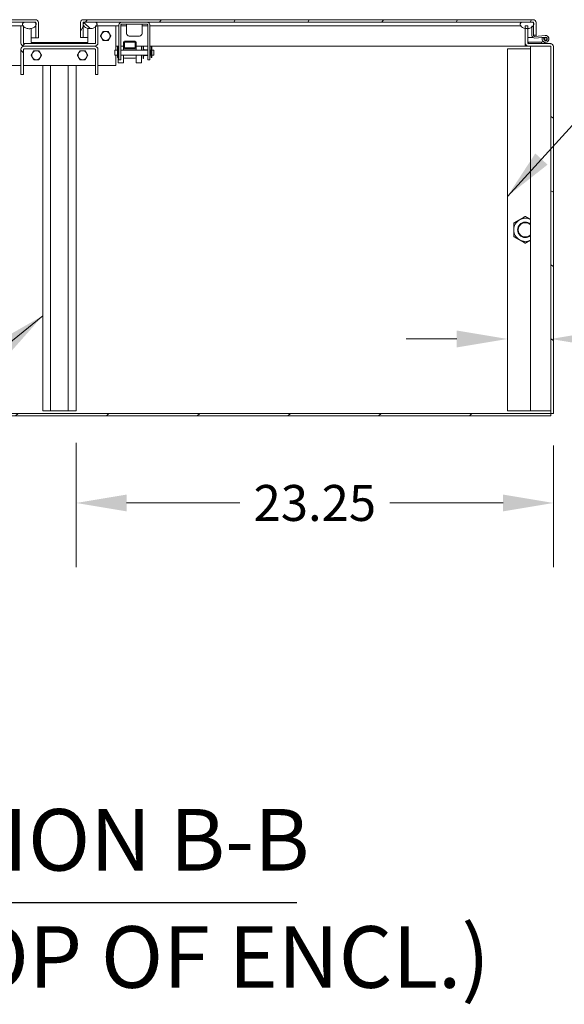
# Model space of a CAD drawing. Units: inches. Extents: x 16 to 402, y 14 to 256.
# Drawn here: x 80 to 106, y 33 to 81 of the extents above; entities that cross this region are included whole.
import ezdxf

# ---------------------------------------------------------------- set-up
doc = ezdxf.new("R2010")
doc.units = ezdxf.units.IN
doc.header["$LTSCALE"] = 25
doc.header["$MEASUREMENT"] = 0
for name, color, linetype, lineweight in [('Dimension (ANSI)', 7, 'Continuous', 5), ('Hatch (ANSI)', 7, 'Continuous', 5), ('Symbol (ANSI)', 7, 'Continuous', 5), ('Visible (ANSI)', 7, 'Continuous', 5)]:
    doc.layers.add(name, color=color, linetype=linetype, lineweight=lineweight)
doc.styles.add('DEFAULT-ANSI', font='tahoma.ttf')
doc.styles.add('ROMANS', font='tahoma.ttf')
doc.styles.add('Text Style168', font='tahoma.ttf')
doc.dimstyles.new('Default (ANSI)', dxfattribs={"dimscale": 25, "dimtxt": 0.07, "dimasz": 0.098425, "dimexe": 0.125, "dimexo": 0.0625, "dimgap": 0.031496, "dimtad": 0, "dimtih": 1, "dimtoh": 1, "dimrnd": 1e-08, "dimzin": 0, "dimdsep": 46, "dimtxsty": 'ROMANS', "dimcen": 0.09, "dimdle": 0.393701, "dimclrd": 256, "dimclre": 256, "dimclrt": 256, "dimadec": 0, "dimazin": 0, "dimtfac": 1.428571, "dimtofl": 0, "dimtmove": 0, "dimatfit": 3, "dimfxl": 1, "dimtolj": 1, "dimtzin": 0, "dimlwd": -1, "dimlwe": -1, "dimarcsym": 0})
doc.dimstyles.new('Default (ANSI)$7', dxfattribs={"dimscale": 25, "dimtxt": 0.07, "dimasz": 0.098425, "dimexe": 0.125, "dimexo": 0.0625, "dimgap": 0.031496, "dimtad": 0, "dimtih": 1, "dimtoh": 1, "dimrnd": 1e-08, "dimzin": 0, "dimdsep": 46, "dimtxsty": 'ROMANS', "dimcen": 0.09, "dimdle": 0.393701, "dimclrd": 256, "dimclre": 256, "dimclrt": 256, "dimadec": 0, "dimazin": 0, "dimtfac": 1.428571, "dimtofl": 0, "dimtmove": 0, "dimatfit": 3, "dimfxl": 1, "dimtolj": 1, "dimtzin": 0, "dimlwd": -1, "dimlwe": -1, "dimarcsym": 0})

# ---------------------------------------------------------------- blocks, each defined once
blk = doc.blocks.new('*D37')
at = {"layer": 'Defpoints', "color": 0, "transparency": 16777216}
for p in [(82.304, 61.931), (105.554, 61.806), (82.304, 57.447)]:
    blk.add_point(p, dxfattribs=at)
at = {"layer": 'Dimension (ANSI)', "transparency": 16777216}
for p, q in [((82.304, 60.368), (82.304, 54.322)), ((105.554, 60.243), (105.554, 54.322)), ((84.765, 57.447), (90.276, 57.447)), ((103.093, 57.447), (97.582, 57.447))]:
    blk.add_line(p, q, dxfattribs=at)
for points in [[(84.765, 57.857), (84.765, 57.037), (82.304, 57.447)], [(103.093, 57.857), (103.093, 57.037), (105.554, 57.447)]]:
    blk.add_solid(points, dxfattribs=at)
at = {"layer": 'Dimension (ANSI)', "transparency": 16777216, "insert": (93.929, 57.447), "char_height": 1.75, "attachment_point": 5, "style": 'ROMANS'}
blk.add_mtext('\\A1;23.25', dxfattribs=at)
blk = doc.blocks.new('*D38')
at = {"layer": 'Defpoints', "color": 0, "transparency": 16777216}
for p in [(103.304, 68.523), (103.304, 65.43), (105.429, 61.806)]:
    blk.add_point(p, dxfattribs=at)
at = {"layer": 'Dimension (ANSI)', "transparency": 16777216}
for p, q in [((100.843, 65.43), (98.383, 65.43)), ((107.89, 65.43), (110.763, 65.43))]:
    blk.add_line(p, q, dxfattribs=at)
for points in [[(100.843, 65.841), (100.843, 65.02), (103.304, 65.43)], [(107.89, 65.841), (107.89, 65.02), (105.429, 65.43)]]:
    blk.add_solid(points, dxfattribs=at)
at = {"layer": 'Dimension (ANSI)', "transparency": 16777216, "insert": (113.753, 65.43), "char_height": 1.75, "attachment_point": 5, "style": 'ROMANS'}
blk.add_mtext('\\A1;2.13', dxfattribs=at)

msp = doc.modelspace()

# ---------------------------------------------------------------- hatches: boundary and pattern name
at = {"layer": 'Hatch (ANSI)'}
h = msp.add_hatch(dxfattribs=at)
h.set_pattern_fill('ANSI31', color=256, scale=25, angle=-15, style=0)
edge = h.paths.add_edge_path()
edge.add_line((80.343, 80.83), (80.343, 80.803))
edge.add_line((80.343, 80.803), (80.343, 80.681))
edge.add_line((80.343, 80.681), (80.343, 80.095))
edge.add_line((80.343, 80.095), (80.468, 80.095))
edge.add_line((80.468, 80.095), (80.468, 80.83))
edge.add_ellipse((80.327, 80.83), major_axis=(0.141, 0), ratio=1, start_angle=0, end_angle=90)
edge.add_line((80.327, 80.97), (58.421, 80.97))
edge.add_ellipse((58.421, 80.83), major_axis=(0, 0.141), ratio=1, start_angle=0, end_angle=90)
edge.add_line((58.28, 80.83), (58.28, 80.22))
edge.add_line((58.28, 80.22), (58.405, 80.22))
edge.add_line((58.405, 80.22), (58.405, 80.659))
edge.add_line((58.405, 80.659), (58.405, 80.83))
edge.add_ellipse((58.421, 80.83), major_axis=(-0.0156, 0), ratio=1, start_angle=270, end_angle=360, ccw=False)
edge.add_line((58.421, 80.845), (58.499, 80.845))
edge.add_line((58.499, 80.845), (59.003, 80.845))
edge.add_line((59.003, 80.845), (79.776, 80.845))
edge.add_line((79.776, 80.845), (80.28, 80.845))
edge.add_line((80.28, 80.845), (80.327, 80.845))
edge.add_ellipse((80.327, 80.83), major_axis=(0, 0.0156), ratio=1, start_angle=270, end_angle=360, ccw=False)
h = msp.add_hatch(dxfattribs=at)
h.set_pattern_fill('ANSI31', color=256, scale=25, angle=15, style=0)
edge = h.paths.add_edge_path()
edge.add_spline(control_points=[(58.499, 80.845), (58.48, 80.838), (58.462, 80.827), (58.438, 80.806), (58.43, 80.796), (58.419, 80.776), (58.416, 80.766), (58.413, 80.743), (58.415, 80.73), (58.424, 80.701), (58.433, 80.685), (58.448, 80.665), (58.451, 80.662), (58.453, 80.659)], knot_values=[-2.556013, -2.556013, -2.556013, -2.556013, -2.370583, -2.370583, -2.258868, -2.258868, -2.158655, -2.158655, -2.044357, -2.044357, -1.882641, -1.882641, -1.853819, -1.853819, -1.853819, -1.853819], degree=3, periodic=0)
edge.add_spline(control_points=[(58.453, 80.659), (58.461, 80.65), (58.47, 80.641), (58.48, 80.632)], knot_values=[-1.853819, -1.853819, -1.853819, -1.853819, -1.761832, -1.761832, -1.761832, -1.761832], degree=3, periodic=0)
edge.add_spline(control_points=[(58.48, 80.632), (58.496, 80.619), (58.513, 80.606), (58.571, 80.571), (58.621, 80.551), (58.679, 80.541)], knot_values=[-1.761832, -1.761832, -1.761832, -1.761832, -1.617624, -1.617624, -1.332305, -1.332305, -1.332305, -1.332305], degree=3, periodic=0)
edge.add_spline(control_points=[(58.679, 80.541), (58.68, 80.54), (58.682, 80.54), (58.723, 80.533), (58.764, 80.533), (58.804, 80.538)], knot_values=[-1.332305, -1.332305, -1.332305, -1.332305, -1.325701, -1.325701, -1.129847, -1.129847, -1.129847, -1.129847], degree=3, periodic=0)
edge.add_spline(control_points=[(58.804, 80.538), (58.82, 80.54), (58.835, 80.543), (58.908, 80.56), (58.956, 80.584), (59.019, 80.628), (59.041, 80.649), (59.068, 80.684), (59.077, 80.699), (59.085, 80.727), (59.087, 80.738), (59.087, 80.761), (59.084, 80.771), (59.074, 80.793), (59.066, 80.803), (59.041, 80.827), (59.022, 80.837), (59.003, 80.845)], knot_values=[-1.129847, -1.129847, -1.129847, -1.129847, -1.053398, -1.053398, -0.76997, -0.76997, -0.561089, -0.561089, -0.432651, -0.432651, -0.343484, -0.343484, -0.259777, -0.259777, -0.160293, -0.160293, 0, 0, 0, 0], degree=3, periodic=0)
edge.add_line((59.003, 80.845), (58.499, 80.845))
edge = h.paths.add_edge_path()
edge.add_spline(control_points=[(79.776, 80.845), (79.758, 80.838), (79.74, 80.828), (79.716, 80.806), (79.708, 80.797), (79.697, 80.777), (79.693, 80.766), (79.691, 80.743), (79.692, 80.731), (79.7, 80.706), (79.706, 80.693), (79.714, 80.681)], knot_values=[-2.546679, -2.546679, -2.546679, -2.546679, -2.364321, -2.364321, -2.25284, -2.25284, -2.152621, -2.152621, -2.038425, -2.038425, -1.917015, -1.917015, -1.917015, -1.917015], degree=3, periodic=0)
edge.add_spline(control_points=[(79.714, 80.681), (79.717, 80.676), (79.72, 80.672), (79.729, 80.661), (79.735, 80.654), (79.741, 80.647)], knot_values=[-1.917015, -1.917015, -1.917015, -1.917015, -1.877345, -1.877345, -1.808013, -1.808013, -1.808013, -1.808013], degree=3, periodic=0)
edge.add_spline(control_points=[(79.741, 80.647), (79.76, 80.628), (79.783, 80.61), (79.848, 80.571), (79.899, 80.55), (80.015, 80.531), (80.072, 80.533), (80.184, 80.56), (80.233, 80.584), (80.296, 80.628), (80.319, 80.649), (80.338, 80.674), (80.34, 80.678), (80.343, 80.681)], knot_values=[-1.808013, -1.808013, -1.808013, -1.808013, -1.615288, -1.615288, -1.325431, -1.325431, -1.053976, -1.053976, -0.769535, -0.769535, -0.560397, -0.560397, -0.528097, -0.528097, -0.528097, -0.528097], degree=3, periodic=0)
edge.add_spline(control_points=[(80.343, 80.681), (80.349, 80.692), (80.355, 80.703), (80.363, 80.726), (80.365, 80.738), (80.364, 80.76), (80.362, 80.771), (80.353, 80.789), (80.348, 80.796), (80.343, 80.803)], knot_values=[-0.528097, -0.528097, -0.528097, -0.528097, -0.432495, -0.432495, -0.343891, -0.343891, -0.260501, -0.260501, -0.191385, -0.191385, -0.191385, -0.191385], degree=3, periodic=0)
edge.add_spline(control_points=[(80.343, 80.803), (80.34, 80.806), (80.337, 80.809), (80.319, 80.826), (80.299, 80.837), (80.28, 80.845)], knot_values=[-0.191385, -0.191385, -0.191385, -0.191385, -0.16102, -0.16102, 0, 0, 0, 0], degree=3, periodic=0)
edge.add_line((80.28, 80.845), (79.776, 80.845))
h = msp.add_hatch(dxfattribs=at)
h.set_pattern_fill('ANSI31', color=256, scale=25, style=0)
edge = h.paths.add_edge_path()
edge.add_line((83.241, 80.681), (83.241, 80.622))
edge.add_line((83.241, 80.622), (83.241, 79.837))
edge.add_ellipse((83.21, 79.837), major_axis=(0.0313, 0), ratio=1, start_angle=270, end_angle=360, ccw=False)
edge.add_line((83.21, 79.806), (79.773, 79.806))
edge.add_ellipse((79.773, 79.837), major_axis=(0, -0.0313), ratio=1, start_angle=270, end_angle=360, ccw=False)
edge.add_line((79.741, 79.837), (79.741, 80.647))
edge.add_line((79.741, 80.647), (79.741, 80.681))
edge.add_line((79.741, 80.681), (79.714, 80.681))
edge.add_line((79.714, 80.681), (79.616, 80.681))
edge.add_line((79.616, 80.681), (79.616, 79.837))
edge.add_ellipse((79.773, 79.837), major_axis=(-0.156, 0), ratio=1, start_angle=0, end_angle=90)
edge.add_line((79.773, 79.681), (83.21, 79.681))
edge.add_ellipse((83.21, 79.837), major_axis=(0, -0.156), ratio=1, start_angle=0, end_angle=90)
edge.add_line((83.366, 79.837), (83.366, 80.681))
edge.add_line((83.366, 80.681), (83.298, 80.681))
edge.add_line((83.298, 80.681), (83.241, 80.681))
h = msp.add_hatch(dxfattribs=at)
h.set_pattern_fill('ANSI31', color=256, scale=25, angle=15, style=0)
edge = h.paths.add_edge_path()
edge.add_ellipse((104.562, 80.832), major_axis=(0.141, 0), ratio=1, start_angle=0, end_angle=90)
edge.add_line((104.562, 80.973), (82.656, 80.973))
edge.add_ellipse((82.656, 80.832), major_axis=(0, 0.141), ratio=1, start_angle=0, end_angle=90)
edge.add_line((82.515, 80.832), (82.515, 80.098))
edge.add_line((82.515, 80.098), (82.64, 80.098))
edge.add_line((82.64, 80.098), (82.64, 80.832))
edge.add_ellipse((82.656, 80.832), major_axis=(-0.0156, 0), ratio=1, start_angle=270, end_angle=360, ccw=False)
edge.add_line((82.656, 80.848), (82.734, 80.848))
edge.add_line((82.734, 80.848), (83.238, 80.848))
edge.add_line((83.238, 80.848), (104.011, 80.848))
edge.add_line((104.011, 80.848), (104.515, 80.848))
edge.add_line((104.515, 80.848), (104.562, 80.848))
edge.add_ellipse((104.562, 80.832), major_axis=(0, 0.0156), ratio=1, start_angle=270, end_angle=360, ccw=False)
edge.add_line((104.578, 80.832), (104.578, 80.806))
edge.add_line((104.578, 80.806), (104.578, 80.684))
edge.add_line((104.578, 80.684), (104.578, 80.659))
edge.add_line((104.578, 80.659), (104.578, 80.223))
edge.add_line((104.578, 80.223), (104.703, 80.223))
edge.add_line((104.703, 80.223), (104.703, 80.832))
h = msp.add_hatch(dxfattribs=at)
h.set_pattern_fill('ANSI31', color=256, scale=25, angle=90, style=0)
edge = h.paths.add_edge_path()
edge.add_spline(control_points=[(82.734, 80.848), (82.715, 80.84), (82.697, 80.83), (82.673, 80.808), (82.665, 80.799), (82.654, 80.778), (82.651, 80.768), (82.649, 80.745), (82.65, 80.733), (82.659, 80.704), (82.668, 80.687), (82.702, 80.644), (82.732, 80.618), (82.807, 80.573), (82.858, 80.552), (82.974, 80.533), (83.031, 80.536), (83.143, 80.562), (83.191, 80.586), (83.232, 80.615), (83.237, 80.619), (83.241, 80.622)], knot_values=[-2.556013, -2.556013, -2.556013, -2.556013, -2.370583, -2.370583, -2.258868, -2.258868, -2.158655, -2.158655, -2.044357, -2.044357, -1.882641, -1.882641, -1.617624, -1.617624, -1.325701, -1.325701, -1.053398, -1.053398, -0.76997, -0.76997, -0.73217, -0.73217, -0.73217, -0.73217], degree=3, periodic=0)
edge.add_spline(control_points=[(83.241, 80.622), (83.262, 80.638), (83.28, 80.655), (83.295, 80.676), (83.296, 80.678), (83.298, 80.681)], knot_values=[-0.73217, -0.73217, -0.73217, -0.73217, -0.561089, -0.561089, -0.538679, -0.538679, -0.538679, -0.538679], degree=3, periodic=0)
edge.add_spline(control_points=[(83.298, 80.681), (83.306, 80.692), (83.313, 80.705), (83.321, 80.729), (83.323, 80.741), (83.322, 80.763), (83.319, 80.774), (83.309, 80.795), (83.301, 80.806), (83.276, 80.829), (83.257, 80.84), (83.238, 80.848)], knot_values=[-0.538679, -0.538679, -0.538679, -0.538679, -0.432651, -0.432651, -0.343484, -0.343484, -0.259777, -0.259777, -0.160293, -0.160293, 0, 0, 0, 0], degree=3, periodic=0)
edge.add_line((83.238, 80.848), (82.734, 80.848))
edge = h.paths.add_edge_path()
edge.add_spline(control_points=[(104.011, 80.848), (103.993, 80.84), (103.975, 80.83), (103.951, 80.809), (103.943, 80.799), (103.932, 80.779), (103.929, 80.769), (103.926, 80.746), (103.928, 80.733), (103.936, 80.704), (103.945, 80.687), (103.979, 80.644), (104.009, 80.618), (104.08, 80.576), (104.126, 80.556), (104.179, 80.545)], knot_values=[-2.546679, -2.546679, -2.546679, -2.546679, -2.364321, -2.364321, -2.25284, -2.25284, -2.152621, -2.152621, -2.038425, -2.038425, -1.877345, -1.877345, -1.615288, -1.615288, -1.349919, -1.349919, -1.349919, -1.349919], degree=3, periodic=0)
edge.add_spline(control_points=[(104.179, 80.545), (104.184, 80.544), (104.189, 80.543), (104.23, 80.537), (104.267, 80.535), (104.304, 80.539)], knot_values=[-1.349919, -1.349919, -1.349919, -1.349919, -1.325431, -1.325431, -1.148169, -1.148169, -1.148169, -1.148169], degree=3, periodic=0)
edge.add_spline(control_points=[(104.304, 80.539), (104.323, 80.541), (104.343, 80.544), (104.419, 80.562), (104.467, 80.586), (104.503, 80.611)], knot_values=[-1.148169, -1.148169, -1.148169, -1.148169, -1.053976, -1.053976, -0.774109, -0.774109, -0.774109, -0.774109], degree=3, periodic=0)
edge.add_spline(control_points=[(104.503, 80.611), (104.503, 80.611), (104.504, 80.611), (104.525, 80.626), (104.544, 80.642), (104.559, 80.659)], knot_values=[-0.774109, -0.774109, -0.774109, -0.774109, -0.769535, -0.769535, -0.605714, -0.605714, -0.605714, -0.605714], degree=3, periodic=0)
edge.add_spline(control_points=[(104.559, 80.659), (104.563, 80.664), (104.567, 80.669), (104.573, 80.677), (104.575, 80.68), (104.578, 80.684)], knot_values=[-0.605714, -0.605714, -0.605714, -0.605714, -0.560397, -0.560397, -0.528097, -0.528097, -0.528097, -0.528097], degree=3, periodic=0)
edge.add_spline(control_points=[(104.578, 80.684), (104.585, 80.695), (104.591, 80.706), (104.598, 80.729), (104.6, 80.74), (104.599, 80.763), (104.597, 80.773), (104.589, 80.791), (104.584, 80.799), (104.578, 80.806)], knot_values=[-0.528097, -0.528097, -0.528097, -0.528097, -0.432495, -0.432495, -0.343891, -0.343891, -0.260501, -0.260501, -0.191385, -0.191385, -0.191385, -0.191385], degree=3, periodic=0)
edge.add_spline(control_points=[(104.578, 80.806), (104.575, 80.809), (104.572, 80.812), (104.554, 80.829), (104.535, 80.84), (104.515, 80.848)], knot_values=[-0.191385, -0.191385, -0.191385, -0.191385, -0.16102, -0.16102, 0, 0, 0, 0], degree=3, periodic=0)
edge.add_line((104.515, 80.848), (104.011, 80.848))
h = msp.add_hatch(dxfattribs=at)
h.set_pattern_fill('ANSI31', color=256, scale=25, angle=105, style=0)
edge = h.paths.add_edge_path()
edge.add_ellipse((105.398, 79.649), major_axis=(0.156, 0), ratio=1, start_angle=0, end_angle=90)
edge.add_line((105.398, 79.806), (104.96, 79.806))
edge.add_line((104.96, 79.806), (104.335, 79.806))
edge.add_ellipse((104.335, 79.837), major_axis=(0, -0.0313), ratio=1, start_angle=270, end_angle=360, ccw=False)
edge.add_line((104.304, 79.837), (104.304, 80.539))
edge.add_line((104.304, 80.539), (104.304, 80.681))
edge.add_line((104.304, 80.681), (104.179, 80.681))
edge.add_line((104.179, 80.681), (104.179, 80.545))
edge.add_line((104.179, 80.545), (104.179, 79.837))
edge.add_ellipse((104.335, 79.837), major_axis=(-0.156, 0), ratio=1, start_angle=0, end_angle=90)
edge.add_line((104.335, 79.681), (105.398, 79.681))
edge.add_ellipse((105.398, 79.649), major_axis=(0, 0.0312), ratio=1, start_angle=270, end_angle=360, ccw=False)
edge.add_line((105.429, 79.649), (105.429, 61.806))
edge.add_line((105.429, 61.806), (105.554, 61.806))
edge.add_line((105.554, 61.806), (105.554, 79.649))
h = msp.add_hatch(dxfattribs=at)
h.set_pattern_fill('ANSI31', color=256, scale=25, angle=75, style=0)
edge = h.paths.add_edge_path()
edge.add_line((104.638, 80.079), (105.157, 80.125))
edge.add_ellipse((105.165, 80.036), major_axis=(-0.008, 0.0896), ratio=1, start_angle=54.5392, end_angle=360, ccw=False)
edge.add_line((105.087, 80.081), (105.016, 80.106))
edge.add_ellipse((105.165, 80.036), major_axis=(-0.149, 0.07), ratio=1, start_angle=0, end_angle=300.1981)
edge.add_line((105.151, 80.2), (104.643, 80.155))
edge.add_ellipse((104.638, 80.215), major_axis=(0.0053, -0.0598), ratio=1, start_angle=264.9109, end_angle=360, ccw=False)
edge.add_line((104.578, 80.215), (104.578, 80.223))
edge.add_line((104.578, 80.223), (104.578, 80.659))
edge.add_line((104.578, 80.659), (104.559, 80.659))
edge.add_line((104.559, 80.659), (104.503, 80.659))
edge.add_line((104.503, 80.659), (104.503, 80.611))
edge.add_line((104.503, 80.611), (104.503, 80.202))
edge.add_ellipse((104.627, 80.203), major_axis=(-0.124, 0), ratio=1, start_angle=0, end_angle=95)
h = msp.add_hatch(dxfattribs=at)
h.set_pattern_fill('ANSI31', color=256, scale=25, angle=-15, style=0)
edge = h.paths.add_edge_path()
edge.add_ellipse((105.165, 80.036), major_axis=(0, -0.06), ratio=1, start_angle=0, end_angle=360)
h = msp.add_hatch(dxfattribs=at)
h.set_pattern_fill('ANSI31', color=256, scale=25, angle=90, style=0)
edge = h.paths.add_edge_path()
edge.add_line((83.366, 78.306), (83.366, 79.524))
edge.add_ellipse((83.21, 79.524), major_axis=(0.156, 0), ratio=1, start_angle=0, end_angle=90)
edge.add_line((83.21, 79.681), (79.773, 79.681))
edge.add_ellipse((79.773, 79.524), major_axis=(0, 0.156), ratio=1, start_angle=0, end_angle=90)
edge.add_line((79.616, 79.524), (79.616, 78.306))
edge.add_line((79.616, 78.306), (79.741, 78.306))
edge.add_line((79.741, 78.306), (79.741, 79.524))
edge.add_ellipse((79.773, 79.524), major_axis=(-0.0312, 0), ratio=1, start_angle=270, end_angle=360, ccw=False)
edge.add_line((79.773, 79.556), (83.21, 79.556))
edge.add_ellipse((83.21, 79.524), major_axis=(0, 0.0312), ratio=1, start_angle=270, end_angle=360, ccw=False)
edge.add_line((83.241, 79.524), (83.241, 78.306))
edge.add_line((83.241, 78.306), (83.366, 78.306))
h = msp.add_hatch(dxfattribs=at)
h.set_pattern_fill('ANSI31', color=256, scale=25, angle=75, style=0)
edge = h.paths.add_edge_path()
edge.add_ellipse((85.184, 79.597), major_axis=(0, -0.05), ratio=1, start_angle=0, end_angle=90)
edge.add_line((85.234, 79.597), (85.234, 79.874))
edge.add_ellipse((85.184, 79.874), major_axis=(0.05, 0), ratio=1, start_angle=0, end_angle=90)
edge.add_line((85.184, 79.924), (84.658, 79.924))
edge.add_ellipse((84.658, 79.874), major_axis=(0, 0.05), ratio=1, start_angle=0, end_angle=90)
edge.add_line((84.608, 79.874), (84.608, 79.597))
edge.add_ellipse((84.658, 79.597), major_axis=(-0.05, 0), ratio=1, start_angle=0, end_angle=90)
edge.add_line((84.658, 79.547), (85.184, 79.547))
h.paths.add_polyline_path([(85.184, 79.874), (85.184, 79.597), (84.658, 79.597), (84.658, 79.874)], flags=0)
h = msp.add_hatch(dxfattribs=at)
h.set_pattern_fill('ANSI31', color=256, scale=25, angle=15, style=0)
h.paths.add_polyline_path([(104.967, 79.881), (104.335, 79.881), (104.335, 79.806), (104.96, 79.806), (104.97, 79.808), (104.97, 79.882)])
h = msp.add_hatch(dxfattribs=at)
h.set_pattern_fill('ANSI31', color=256, scale=25, style=0)
h.paths.add_polyline_path([(57.554, 61.806), (57.554, 61.681), (105.429, 61.681), (105.429, 61.806)])

# ---------------------------------------------------------------- linework, layer by layer
at = {"layer": 'Symbol (ANSI)', "lineweight": 30}
msp.add_line((68.693, 37.999), (93.053, 37.999), dxfattribs=at)
at = {"layer": 'Visible (ANSI)'}
for p, q in [((80.327, 80.97), (58.421, 80.97)), ((58.421, 80.845), (80.327, 80.845)), ((78.741, 80.681), (79.616, 80.681)), ((79.741, 80.681), (79.616, 80.681)), ((79.616, 80.681), (79.616, 79.837)), ((79.741, 79.837), (79.741, 80.681)), ((80.28, 80.845), (79.776, 80.845)), ((80.116, 79.868), (80.116, 80.544)), ((80.342, 80.83), (80.342, 80.804)), ((80.342, 80.68), (80.342, 80.095)), ((80.343, 80.83), (80.343, 80.095)), ((80.468, 80.095), (80.468, 80.83)), ((82.515, 80.832), (82.515, 80.098)), ((82.64, 80.098), (82.64, 80.832)), ((82.641, 80.832), (82.641, 80.098)), ((104.562, 80.973), (82.656, 80.973)), ((82.656, 80.848), (104.562, 80.848)), ((83.238, 80.848), (82.734, 80.848)), ((82.866, 80.554), (82.866, 79.868)), ((83.241, 80.681), (83.241, 79.837)), ((83.366, 80.681), (83.241, 80.681)), ((83.366, 80.681), (84.241, 80.681)), ((83.366, 79.837), (83.366, 80.681)), ((84.241, 80.681), (84.39, 80.681)), ((84.241, 80.681), (84.241, 79.49)), ((84.39, 80.723), (84.39, 79.268)), ((84.484, 79.268), (84.484, 80.723)), ((84.484, 80.681), (84.765, 80.681)), ((84.515, 80.754), (85.765, 80.754)), ((84.765, 80.723), (84.765, 80.754)), ((84.765, 80.723), (84.765, 80.303)), ((85.515, 80.723), (85.515, 80.754)), ((85.515, 80.723), (85.515, 80.303)), ((85.515, 80.681), (85.796, 80.681)), ((85.796, 79.268), (85.796, 80.723)), ((85.89, 79.268), (85.89, 80.723)), ((85.89, 80.681), (103.925, 80.681)), ((104.515, 80.848), (104.011, 80.848)), ((104.304, 80.681), (104.179, 80.681)), ((104.179, 80.681), (104.179, 79.837)), ((104.304, 79.837), (104.304, 80.681)), ((104.578, 80.659), (104.503, 80.659)), ((104.503, 80.659), (104.503, 80.202)), ((104.577, 80.832), (104.577, 80.807)), ((104.577, 80.683), (104.577, 80.659)), ((104.578, 80.832), (104.578, 80.223)), ((104.578, 80.215), (104.578, 80.659)), ((104.703, 80.223), (104.703, 80.832)), ((80.116, 80.095), (80.342, 80.095)), ((80.343, 80.095), (80.468, 80.095)), ((82.515, 80.098), (82.64, 80.098)), ((82.641, 80.098), (82.866, 80.098)), ((85.39, 80.178), (84.89, 80.178)), ((104.304, 80.098), (104.56, 80.098)), ((104.578, 80.223), (104.703, 80.223)), ((104.638, 80.079), (105.157, 80.125)), ((105.151, 80.2), (104.643, 80.155)), ((104.703, 80.223), (104.703, 80.16)), ((105.087, 80.081), (105.016, 80.106)), ((83.21, 79.806), (79.773, 79.806)), ((79.773, 79.681), (83.21, 79.681)), ((83.21, 79.681), (79.773, 79.681)), ((82.866, 79.868), (80.116, 79.868)), ((84.39, 79.681), (84.241, 79.681)), ((84.325, 79.518), (84.325, 79.664)), ((84.351, 79.664), (84.325, 79.664)), ((84.351, 79.518), (84.351, 79.664)), ((84.358, 79.49), (84.358, 79.681)), ((84.608, 79.681), (84.484, 79.681)), ((84.608, 79.874), (84.608, 79.597)), ((84.608, 79.597), (84.608, 79.592)), ((84.608, 79.592), (84.608, 79.49)), ((85.184, 79.924), (84.658, 79.924)), ((84.658, 79.597), (84.658, 79.874)), ((84.658, 79.874), (85.184, 79.874)), ((85.184, 79.597), (84.658, 79.597)), ((85.184, 79.874), (85.184, 79.597)), ((85.234, 79.597), (85.234, 79.874)), ((85.796, 79.681), (85.234, 79.681)), ((85.234, 79.592), (85.234, 79.597)), ((85.234, 79.49), (85.234, 79.592)), ((85.484, 79.49), (85.484, 79.681)), ((85.572, 79.646), (85.572, 79.49)), ((85.572, 79.646), (85.592, 79.646)), ((85.592, 79.646), (85.592, 79.49)), ((104.179, 79.681), (85.89, 79.681)), ((85.957, 79.664), (85.957, 79.518)), ((85.957, 79.664), (85.983, 79.664)), ((85.983, 79.664), (85.983, 79.518)), ((104.179, 79.681), (104.179, 79.837)), ((104.179, 79.806), (104.179, 79.681)), ((104.179, 79.806), (104.179, 79.806)), ((104.182, 79.806), (104.179, 79.806)), ((104.179, 79.681), (104.179, 79.681)), ((104.335, 79.681), (104.179, 79.681)), ((104.967, 79.881), (104.335, 79.881)), ((104.335, 79.881), (104.335, 79.806)), ((104.335, 79.806), (104.96, 79.806)), ((105.398, 79.806), (104.335, 79.806)), ((104.335, 79.681), (105.398, 79.681)), ((104.429, 61.931), (104.429, 79.681)), ((104.96, 79.806), (104.97, 79.808)), ((104.97, 79.882), (104.967, 79.881)), ((104.97, 79.882), (105.059, 79.909)), ((104.97, 79.808), (104.97, 79.882)), ((105.21, 79.877), (104.97, 79.808)), ((105.429, 79.806), (105.398, 79.806)), ((105.429, 79.802), (105.429, 79.806)), ((105.429, 79.649), (105.429, 61.806)), ((105.551, 79.681), (105.554, 79.681)), ((105.554, 79.681), (105.554, 79.649)), ((105.554, 61.806), (105.554, 79.649)), ((79.616, 79.524), (79.616, 79.556)), ((79.616, 79.556), (79.62, 79.556)), ((79.616, 79.524), (79.616, 78.306)), ((79.741, 78.306), (79.741, 79.524)), ((79.773, 79.556), (83.21, 79.556)), ((83.241, 79.524), (83.241, 78.306)), ((83.363, 79.556), (83.366, 79.556)), ((83.366, 79.556), (83.366, 79.524)), ((83.366, 78.306), (83.366, 79.524)), ((84.19, 79.241), (84.19, 79.49)), ((84.318, 79.49), (84.19, 79.49)), ((84.318, 79.241), (84.19, 79.241)), ((84.241, 79.241), (84.241, 78.743)), ((84.318, 79.49), (84.318, 79.241)), ((84.318, 79.477), (84.325, 79.477)), ((84.318, 79.253), (84.325, 79.253)), ((84.325, 79.518), (84.351, 79.518)), ((84.325, 79.473), (84.325, 79.518)), ((84.325, 79.278), (84.325, 79.306)), ((84.351, 79.278), (84.325, 79.278)), ((84.325, 79.131), (84.325, 79.278)), ((84.351, 79.131), (84.325, 79.131)), ((84.351, 79.518), (84.351, 79.473)), ((84.351, 79.477), (84.358, 79.477)), ((84.351, 79.306), (84.351, 79.278)), ((84.351, 79.131), (84.351, 79.278)), ((84.351, 79.253), (84.358, 79.253)), ((84.358, 79.241), (84.358, 79.49)), ((84.39, 79.49), (84.358, 79.49)), ((84.39, 79.241), (84.358, 79.241)), ((84.358, 78.865), (84.358, 79.241)), ((84.39, 79.018), (84.39, 79.268)), ((85.796, 79.49), (84.484, 79.49)), ((84.484, 79.268), (84.484, 79.018)), ((85.796, 79.241), (84.484, 79.241)), ((84.608, 78.865), (84.608, 79.241)), ((84.658, 79.547), (85.184, 79.547)), ((85.184, 79.097), (84.658, 79.097)), ((85.234, 78.865), (85.234, 79.241)), ((85.484, 78.865), (85.484, 79.241)), ((85.572, 79.241), (85.572, 79.083)), ((85.592, 79.241), (85.592, 79.083)), ((85.623, 79.505), (85.741, 79.505)), ((85.623, 79.224), (85.741, 79.224)), ((85.796, 79.018), (85.796, 79.268)), ((85.95, 79.49), (85.89, 79.49)), ((85.89, 79.268), (85.89, 79.018)), ((85.95, 79.241), (85.89, 79.241)), ((85.95, 79.49), (85.95, 79.241)), ((85.95, 79.477), (85.957, 79.477)), ((85.95, 79.253), (85.957, 79.253)), ((85.957, 79.473), (85.957, 79.518)), ((85.957, 79.518), (85.983, 79.518)), ((85.957, 79.278), (85.957, 79.306)), ((85.983, 79.278), (85.957, 79.278)), ((85.957, 79.278), (85.957, 79.131)), ((85.957, 79.131), (85.983, 79.131)), ((85.983, 79.518), (85.983, 79.473)), ((85.983, 79.477), (85.99, 79.477)), ((85.983, 79.306), (85.983, 79.278)), ((85.983, 79.278), (85.983, 79.131)), ((85.983, 79.253), (85.99, 79.253)), ((86.09, 79.49), (85.99, 79.49)), ((85.99, 79.241), (85.99, 79.49)), ((86.09, 79.241), (85.99, 79.241)), ((86.09, 79.241), (86.09, 79.49)), ((103.304, 79.556), (104.429, 79.556)), ((103.304, 61.931), (103.304, 79.556)), ((79.616, 78.743), (78.741, 78.743)), ((83.241, 78.743), (79.741, 78.743)), ((80.679, 78.743), (80.679, 61.931)), ((81.064, 78.743), (81.064, 61.931)), ((81.919, 78.743), (81.919, 61.931)), ((82.304, 78.743), (82.304, 61.931)), ((84.241, 78.743), (83.366, 78.743)), ((84.608, 78.865), (84.358, 78.865)), ((84.39, 79.018), (84.484, 79.018)), ((85.484, 78.865), (85.234, 78.865)), ((85.572, 79.083), (85.592, 79.083)), ((85.796, 79.018), (85.89, 79.018)), ((79.616, 78.306), (79.741, 78.306)), ((83.241, 78.306), (83.366, 78.306)), ((81.064, 61.931), (80.679, 61.931)), ((81.064, 61.931), (81.919, 61.931)), ((82.304, 61.931), (81.919, 61.931)), ((104.429, 61.931), (103.304, 61.931)), ((104.621, 61.931), (104.429, 61.931)), ((104.621, 61.931), (105.304, 61.931)), ((105.429, 61.931), (105.304, 61.931)), ((105.429, 61.806), (57.554, 61.806)), ((57.554, 61.681), (105.429, 61.681)), ((105.429, 61.681), (105.429, 61.806)), ((105.429, 61.806), (105.554, 61.806))]:
    msp.add_line(p, q, dxfattribs=at)
msp.add_circle((105.165, 80.036), 0.06, dxfattribs=at)
for centre, radius, start, end in [((80.327, 80.83), 0.141, 0, 90), ((80.327, 80.83), 0.0156, 0, 90), ((82.656, 80.832), 0.141, 90, 180), ((82.656, 80.832), 0.0156, 90, 180), ((84.515, 80.723), 0.125, 90, 180), ((84.515, 80.723), 0.0312, 90, 180), ((85.765, 80.723), 0.125, 0, 90), ((85.765, 80.723), 0.0312, 0, 90), ((104.562, 80.832), 0.141, 0, 90), ((104.562, 80.832), 0.0156, 0, 90), ((83.741, 80.181), 0.219, 150, 210), ((83.741, 80.181), 0.219, 90, 150), ((83.741, 80.181), 0.219, 210, 270), ((83.741, 80.181), 0.219, 30, 90), ((83.741, 80.181), 0.219, 270, 330), ((83.741, 80.181), 0.219, 330, 30), ((84.89, 80.303), 0.125, 180, 270), ((85.39, 80.303), 0.125, 270, 0), ((104.627, 80.203), 0.124, 180.0891, 275.0891), ((104.638, 80.215), 0.06, 180, 275.0891), ((105.165, 80.036), 0.165, 154.891, 95.0891), ((105.165, 80.036), 0.165, 152.0334, 154.891), ((105.165, 80.036), 0.09, 149.6283, 95.0891), ((105.165, 80.036), 0.09, 95.0891, 149.6283), ((79.773, 79.837), 0.156, 180, 270), ((79.773, 79.524), 0.156, 90, 180), ((79.773, 79.837), 0.0312, 180, 270), ((83.21, 79.837), 0.0312, 270, 0), ((83.21, 79.837), 0.156, 270, 0), ((83.21, 79.524), 0.156, 0, 90), ((84.658, 79.874), 0.05, 90, 180), ((84.658, 79.597), 0.05, 180, 270), ((85.184, 79.874), 0.05, 0, 90), ((85.184, 79.597), 0.05, 270, 0), ((104.335, 79.837), 0.156, 180, 270), ((104.335, 79.837), 0.0313, 180, 270), ((105.398, 79.649), 0.156, 0, 90), ((105.398, 79.649), 0.0312, 0, 90), ((79.773, 79.524), 0.0312, 90, 180), ((80.366, 79.243), 0.219, 150, 210), ((80.366, 79.243), 0.219, 90, 150), ((80.366, 79.243), 0.219, 210, 270), ((80.366, 79.243), 0.219, 30, 90), ((80.366, 79.243), 0.219, 270, 330), ((80.366, 79.243), 0.219, 330, 30), ((82.616, 79.243), 0.219, 150, 210), ((82.616, 79.243), 0.219, 90, 150), ((82.616, 79.243), 0.219, 210, 270), ((82.616, 79.243), 0.219, 30, 90), ((82.616, 79.243), 0.219, 270, 330), ((82.616, 79.243), 0.219, 330, 30), ((83.21, 79.524), 0.0312, 0, 90), ((85.623, 79.537), 0.0312, 180, 270), ((85.623, 79.193), 0.0312, 90, 180), ((85.741, 79.474), 0.0312, 31.1504, 90), ((85.741, 79.255), 0.0312, 270, 332.1788), ((104.179, 70.743), 0.562, 120, 180), ((104.179, 70.743), 0.375, 48.207, 311.793), ((104.179, 70.743), 0.349, 44.1777, 315.8223), ((104.179, 70.743), 0.562, 63.6122, 120), ((104.179, 70.743), 0.562, 180, 240), ((104.179, 70.743), 0.562, 240, 296.3878)]:
    msp.add_arc(centre, radius, start, end, dxfattribs=at)
for centre, major_axis, start_param, end_param in [((84.658, 79.145), (-0.05, 0), 0, 1.570796), ((85.184, 79.145), (0.05, 0), 4.712389, 6.283185)]:
    msp.add_ellipse(centre, major_axis=major_axis, ratio=0.965926, start_param=start_param, end_param=end_param, dxfattribs=at)
for points, knots in [([(79.776, 80.845), (79.758, 80.838), (79.74, 80.828), (79.716, 80.806), (79.708, 80.797), (79.697, 80.777), (79.693, 80.766), (79.691, 80.743), (79.692, 80.731), (79.701, 80.702), (79.71, 80.685), (79.744, 80.641), (79.774, 80.616), (79.848, 80.571), (79.899, 80.55), (80.015, 80.531), (80.072, 80.533), (80.184, 80.56), (80.233, 80.584), (80.296, 80.628), (80.319, 80.649), (80.345, 80.684), (80.354, 80.699), (80.363, 80.726), (80.365, 80.738), (80.364, 80.76), (80.362, 80.771), (80.352, 80.793), (80.344, 80.803), (80.319, 80.826), (80.299, 80.837), (80.28, 80.845)], [-2.546679, -2.546679, -2.546679, -2.546679, -2.364321, -2.364321, -2.25284, -2.25284, -2.152621, -2.152621, -2.038425, -2.038425, -1.877345, -1.877345, -1.615288, -1.615288, -1.325431, -1.325431, -1.053976, -1.053976, -0.769535, -0.769535, -0.560397, -0.560397, -0.432495, -0.432495, -0.343891, -0.343891, -0.260501, -0.260501, -0.16102, -0.16102, 0, 0, 0, 0]), ([(82.734, 80.848), (82.715, 80.84), (82.697, 80.83), (82.673, 80.808), (82.665, 80.799), (82.654, 80.778), (82.651, 80.768), (82.649, 80.745), (82.65, 80.733), (82.659, 80.704), (82.668, 80.687), (82.702, 80.644), (82.732, 80.618), (82.807, 80.573), (82.858, 80.552), (82.974, 80.533), (83.031, 80.536), (83.143, 80.562), (83.191, 80.586), (83.254, 80.63), (83.277, 80.651), (83.303, 80.687), (83.312, 80.702), (83.321, 80.729), (83.323, 80.741), (83.322, 80.763), (83.319, 80.774), (83.309, 80.795), (83.301, 80.806), (83.276, 80.829), (83.257, 80.84), (83.238, 80.848)], [-2.556013, -2.556013, -2.556013, -2.556013, -2.370583, -2.370583, -2.258868, -2.258868, -2.158655, -2.158655, -2.044357, -2.044357, -1.882641, -1.882641, -1.617624, -1.617624, -1.325701, -1.325701, -1.053398, -1.053398, -0.76997, -0.76997, -0.561089, -0.561089, -0.432651, -0.432651, -0.343484, -0.343484, -0.259777, -0.259777, -0.160293, -0.160293, 0, 0, 0, 0]), ([(104.011, 80.848), (103.993, 80.84), (103.975, 80.83), (103.951, 80.809), (103.943, 80.799), (103.932, 80.779), (103.929, 80.769), (103.926, 80.746), (103.928, 80.733), (103.936, 80.704), (103.945, 80.687), (103.979, 80.644), (104.009, 80.618), (104.083, 80.574), (104.134, 80.552), (104.25, 80.533), (104.307, 80.535), (104.42, 80.562), (104.468, 80.586), (104.531, 80.63), (104.554, 80.652), (104.58, 80.687), (104.589, 80.702), (104.598, 80.729), (104.6, 80.74), (104.599, 80.763), (104.597, 80.773), (104.587, 80.795), (104.579, 80.805), (104.554, 80.829), (104.535, 80.84), (104.515, 80.848)], [-2.546679, -2.546679, -2.546679, -2.546679, -2.364321, -2.364321, -2.25284, -2.25284, -2.152621, -2.152621, -2.038425, -2.038425, -1.877345, -1.877345, -1.615288, -1.615288, -1.325431, -1.325431, -1.053976, -1.053976, -0.769535, -0.769535, -0.560397, -0.560397, -0.432495, -0.432495, -0.343891, -0.343891, -0.260501, -0.260501, -0.16102, -0.16102, 0, 0, 0, 0])]:
    msp.add_open_spline(points, degree=3, knots=knots, dxfattribs=at)
for points in [[(80.327, 80.845), (80.332, 80.845), (80.337, 80.838), (80.342, 80.83)], [(80.342, 80.83), (80.342, 80.832), (80.342, 80.834), (80.341, 80.836)], [(82.656, 80.848), (82.651, 80.848), (82.646, 80.841), (82.641, 80.832)], [(82.641, 80.838), (82.641, 80.836), (82.641, 80.834), (82.641, 80.832)], [(104.562, 80.848), (104.567, 80.848), (104.572, 80.841), (104.577, 80.832)], [(104.577, 80.832), (104.577, 80.834), (104.577, 80.836), (104.577, 80.838)]]:
    msp.add_open_spline(points, degree=3, dxfattribs=at)
for points, weights in [([(83.489, 80.181), (83.522, 80.239), (83.552, 80.29)], [1, 1.0379548493, 1]), ([(83.552, 80.071), (83.522, 80.122), (83.489, 80.181)], [1, 1.0379548493, 1]), ([(83.552, 80.29), (83.581, 80.341), (83.615, 80.4)], [1, 1.0379548493, 1]), ([(83.615, 79.962), (83.581, 80.02), (83.552, 80.071)], [1, 1.0379548493, 1]), ([(83.615, 80.4), (83.683, 80.4), (83.741, 80.4)], [1, 1.0379548493, 1]), ([(83.741, 80.4), (83.8, 80.4), (83.868, 80.4)], [1, 1.0379548493, 1]), ([(83.868, 80.4), (83.902, 80.341), (83.931, 80.29)], [1, 1.0379548493, 1]), ([(83.931, 80.071), (83.902, 80.02), (83.868, 79.962)], [1, 1.0379548493, 1]), ([(83.931, 80.29), (83.96, 80.239), (83.994, 80.181)], [1, 1.0379548493, 1]), ([(83.994, 80.181), (83.96, 80.122), (83.931, 80.071)], [1, 1.0379548493, 1]), ([(83.741, 79.962), (83.683, 79.962), (83.615, 79.962)], [1, 1.0379548493, 1]), ([(83.868, 79.962), (83.8, 79.962), (83.741, 79.962)], [1, 1.0379548493, 1]), ([(80.114, 79.243), (80.147, 79.302), (80.177, 79.353)], [1, 1.0379548493, 1]), ([(80.177, 79.134), (80.147, 79.184), (80.114, 79.243)], [1, 1.0379548493, 1]), ([(80.177, 79.353), (80.206, 79.403), (80.24, 79.462)], [1, 1.0379548493, 1]), ([(80.24, 79.024), (80.206, 79.083), (80.177, 79.134)], [1, 1.0379548493, 1]), ([(80.24, 79.462), (80.308, 79.462), (80.366, 79.462)], [1, 1.0379548493, 1]), ([(80.366, 79.462), (80.425, 79.462), (80.493, 79.462)], [1, 1.0379548493, 1]), ([(80.493, 79.462), (80.527, 79.403), (80.556, 79.353)], [1, 1.0379548493, 1]), ([(80.556, 79.134), (80.527, 79.083), (80.493, 79.024)], [1, 1.0379548493, 1]), ([(80.556, 79.353), (80.585, 79.302), (80.619, 79.243)], [1, 1.0379548493, 1]), ([(80.619, 79.243), (80.585, 79.184), (80.556, 79.134)], [1, 1.0379548493, 1]), ([(82.364, 79.243), (82.397, 79.302), (82.427, 79.353)], [1, 1.0379548493, 1]), ([(82.427, 79.134), (82.397, 79.184), (82.364, 79.243)], [1, 1.0379548493, 1]), ([(82.427, 79.353), (82.456, 79.403), (82.49, 79.462)], [1, 1.0379548493, 1]), ([(82.49, 79.024), (82.456, 79.083), (82.427, 79.134)], [1, 1.0379548493, 1]), ([(82.49, 79.462), (82.558, 79.462), (82.616, 79.462)], [1, 1.0379548493, 1]), ([(82.616, 79.462), (82.675, 79.462), (82.743, 79.462)], [1, 1.0379548493, 1]), ([(82.743, 79.462), (82.777, 79.403), (82.806, 79.353)], [1, 1.0379548493, 1]), ([(82.806, 79.134), (82.777, 79.083), (82.743, 79.024)], [1, 1.0379548493, 1]), ([(82.806, 79.353), (82.835, 79.302), (82.869, 79.243)], [1, 1.0379548493, 1]), ([(82.869, 79.243), (82.835, 79.184), (82.806, 79.134)], [1, 1.0379548493, 1]), ([(80.366, 79.024), (80.308, 79.024), (80.24, 79.024)], [1, 1.0379548493, 1]), ([(80.493, 79.024), (80.425, 79.024), (80.366, 79.024)], [1, 1.0379548493, 1]), ([(82.616, 79.024), (82.558, 79.024), (82.49, 79.024)], [1, 1.0379548493, 1]), ([(82.743, 79.024), (82.675, 79.024), (82.616, 79.024)], [1, 1.0379548493, 1]), ([(103.616, 71.068), (103.767, 71.155), (103.898, 71.23)], [1, 1.0379548493, 1]), ([(103.616, 70.743), (103.616, 70.894), (103.616, 71.068)], [1, 1.0379548493, 1]), ([(103.898, 71.23), (104.028, 71.306), (104.179, 71.393)], [1, 1.0379548493, 1]), ([(104.179, 71.393), (104.313, 71.315), (104.429, 71.248)], [1, 1.03356286941, 1.0077675159]), ([(103.616, 70.418), (103.616, 70.592), (103.616, 70.743)], [1, 1.0379548493, 1]), ([(103.898, 70.256), (103.767, 70.331), (103.616, 70.418)], [1, 1.0379548493, 1]), ([(104.179, 70.094), (104.028, 70.181), (103.898, 70.256)], [1, 1.0379548493, 1]), ([(104.429, 70.238), (104.313, 70.171), (104.179, 70.094)], [1.0077675159, 1.03356286941, 1])]:
    msp.add_rational_spline(points, weights, degree=2, dxfattribs=at)

# ---------------------------------------------------------------- texts
at = {"layer": 'Symbol (ANSI)', "char_height": 3, "attachment_point": 7}
for s, insert, style in [('SECTION B-B', (68.846, 38.611), 'Text Style168'), ('(INSIDE TOP OF ENCL.)', (59.191, 32.906), 'DEFAULT-ANSI')]:
    msp.add_mtext(s, dxfattribs=dict(at, insert=insert, style=style))

# ---------------------------------------------------------------- dimensions: what is measured, and where the dimension line sits
at = {"layer": 'Dimension (ANSI)'}
dim = msp.add_linear_dim(base=(103.303892601, 65.430440244), p1=(105.428892601, 61.805609909), p2=(103.303892601, 68.522604252), angle=180, dimstyle='Default (ANSI)', override={"dimtih": 0, "dimtoh": 0, "dimdec": 2, "dimse1": 1, "dimse2": 1, "dimtp": 0, "dimtm": 0, "dimtdec": 2, "dimatfit": 1}, dxfattribs=at)
dim.commit()
dim.dimension.update_dxf_attribs({"geometry": '*D38', "text_midpoint": (113.753145418, 65.430440244), "dimtype": 160})
dim = msp.add_linear_dim(base=(82.304, 57.447), p1=(105.554, 61.806), p2=(82.304, 61.931), dimstyle='Default (ANSI)', override={"dimtih": 0, "dimtoh": 0, "dimdec": 2, "dimtp": 0, "dimtm": 0, "dimtdec": 2, "dimatfit": 1}, dxfattribs=at)
dim.commit()
dim.dimension.update_dxf_attribs({"geometry": '*D37', "text_midpoint": (93.929, 57.447), "dimtype": 160})

# ---------------------------------------------------------------- leaders
at = {"layer": 'Symbol (ANSI)', "annotation_type": 0, "has_hookline": 1}
for points, hookline_direction, text_width in [([(103.304, 72.373), (110.944, 80.732), (113.404, 80.732)], 0, 17.297), ([(80.679, 66.562), (56.02, 46.515), (53.56, 46.515)], 1, 36.684)]:
    msp.add_leader(points, dimstyle='Default (ANSI)$7', override={"dimtad": 0}, dxfattribs=dict(at, hookline_direction=hookline_direction, text_width=text_width))

doc.saveas('drawing.dxf')
